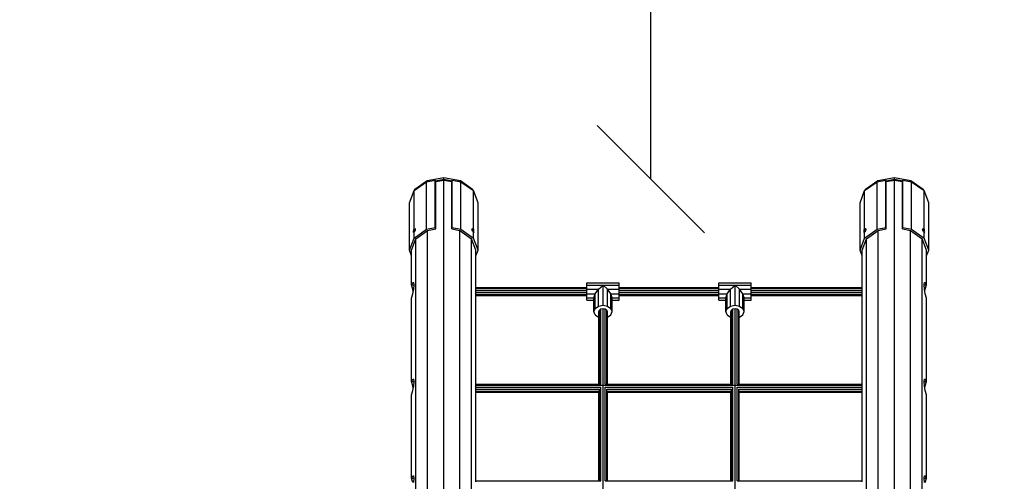
# Model space of a CAD drawing. Extents: x 0 to 29700, y 0 to 21000.
# Drawn here: x 14215 to 16050, y 13539 to 14400 of the extents above; entities that cross this region are included whole.
import ezdxf

# ---------------------------------------------------------------- set-up
doc = ezdxf.new("R2010")
doc.units = 0
doc.linetypes.add('DASHED', pattern=[19.05, 12.7, -6.35])
for name, color, linetype in [('1', 7, 'Continuous'), ('BEMAßUNG', 7, 'Continuous'), ('STAB', 7, 'Continuous')]:
    doc.layers.add(name, color=color, linetype=linetype)

# ---------------------------------------------------------------- blocks, each defined once
blk = doc.blocks.new('SLASH')
at = {"color": 0, "linetype": 'Continuous'}
blk.add_line((-12.7, -12.7), (12.7, 12.7), dxfattribs=at)

msp = doc.modelspace()

# ---------------------------------------------------------------- linework, layer by layer
at = {"layer": '1', "color": 5, "linetype": 'DASHED'}
msp.add_lwpolyline([(17475.4, 7027, -0.414214), (15975.4, 5527), (14875.4, 5527, -0.414214), (13375.4, 7027), (13375.4, 7749.8), (11761.5, 9363.7), (11045, 9363.7, -0.999999), (11045, 12363.7), (12076.8, 12363.7, -0.293595), (13375.4, 14092.7), (13375.4, 14104.3, -0.414214), (14875.4, 15604.3), (16788.9, 15604.3, -0.198912), (17849.5, 15164.9), (19176.9, 13837.5, -0.321218), (19461.8, 12113.8), (20717.4, 12113.8, -0.414214), (21717.4, 11113.8), (21717.4, 10613.9, -0.414214), (20717.4, 9613.9), (19550.5, 9613.9, -0.222135), (18382.5, 9114.7), (17475.4, 8207.5), (17475.4, 7027)], format="xyb", dxfattribs=at)
at = {"layer": 'BEMAßUNG', "color": 7, "linetype": 'Continuous'}
msp.add_line((15391.2, 14102.2), (15391.2, 15602.2), dxfattribs=at)
at = {"layer": 'STAB'}
for p, q in [((14950, 14081), (14973.4, 14097.5)), ((14951.7, 14083.8), (14974.4, 14099.9)), ((14973.4, 14097.5), (14989.4, 14100.6)), ((14973.4, 14009.2), (14973.4, 14097.5)), ((14974.4, 14099.9), (15005.4, 14105.7)), ((14974.4, 14097.7), (14974.4, 14099.9)), ((14989.9, 14099.3), (14989.4, 14100.6)), ((14989.4, 14012.2), (14989.4, 14100.6)), ((14989.9, 14099.3), (15005.4, 14102.2)), ((14990.4, 14097.9), (14989.9, 14099.3)), ((14990.4, 14009.6), (14990.4, 14097.9)), ((15005.4, 14105.7), (15036.4, 14099.9)), ((15005.4, 14102.2), (15005.4, 14105.7)), ((15005.4, 14102.2), (15020.9, 14099.3)), ((15020.4, 14097.9), (15020.9, 14099.3)), ((15020.4, 14009.6), (15020.4, 14097.9)), ((15020.9, 14099.3), (15021.4, 14100.6)), ((15021.4, 14100.6), (15037.4, 14097.5)), ((15021.4, 14012.2), (15021.4, 14100.6)), ((15036.4, 14099.9), (15059.1, 14083.8)), ((15036.4, 14097.7), (15036.4, 14099.9)), ((15037.4, 14097.5), (15060.8, 14081)), ((15037.4, 14009.2), (15037.4, 14097.5)), ((15790, 14081), (15813.4, 14097.5)), ((15791.7, 14083.8), (15814.4, 14099.9)), ((15813.4, 14097.5), (15829.4, 14100.6)), ((15813.4, 14009.2), (15813.4, 14097.5)), ((15814.4, 14099.9), (15845.4, 14105.7)), ((15814.4, 14097.7), (15814.4, 14099.9)), ((15829.9, 14099.3), (15829.4, 14100.6)), ((15829.4, 14012.2), (15829.4, 14100.6)), ((15829.9, 14099.3), (15845.4, 14102.2)), ((15830.4, 14097.9), (15829.9, 14099.3)), ((15830.4, 14009.6), (15830.4, 14097.9)), ((15845.4, 14105.7), (15876.4, 14099.9)), ((15845.4, 14102.2), (15845.4, 14105.7)), ((15845.4, 14102.2), (15860.9, 14099.3)), ((15860.4, 14097.9), (15860.9, 14099.3)), ((15860.4, 14009.6), (15860.4, 14097.9)), ((15860.9, 14099.3), (15861.4, 14100.6)), ((15861.4, 14100.6), (15877.4, 14097.5)), ((15861.4, 14012.2), (15861.4, 14100.6)), ((15876.4, 14099.9), (15899.1, 14083.8)), ((15876.4, 14097.7), (15876.4, 14099.9)), ((15877.4, 14097.5), (15900.8, 14081)), ((15877.4, 14009.2), (15877.4, 14097.5)), ((14941.4, 14058.4), (14950, 14081)), ((14950, 14009.6), (14950, 14081)), ((14950.9, 14081.6), (14951.7, 14083.8)), ((14951.7, 14082.2), (14951.7, 14083.8)), ((15059.9, 14081.6), (15059.1, 14083.8)), ((15059.1, 14082.2), (15059.1, 14083.8)), ((15069.4, 14058.4), (15060.8, 14081)), ((15060.8, 14009.6), (15060.8, 14081)), ((15781.4, 14058.4), (15790, 14081)), ((15790, 14009.6), (15790, 14081)), ((15790.9, 14081.6), (15791.7, 14083.8)), ((15791.7, 14082.2), (15791.7, 14083.8)), ((15899.9, 14081.6), (15899.1, 14083.8)), ((15899.1, 14082.2), (15899.1, 14083.8)), ((15909.4, 14058.4), (15900.8, 14081)), ((15900.8, 14009.6), (15900.8, 14081)), ((14941.4, 13970), (14941.4, 14058.4)), ((15069.4, 13970), (15069.4, 14058.4)), ((15781.4, 13970), (15781.4, 14058.4)), ((15909.4, 13970), (15909.4, 14058.4)), ((14948.9, 14003.9), (14949, 14005.7)), ((14949, 14005.7), (14949.4, 14007.8)), ((14949, 14005.7), (14951, 14004.9)), ((14949.4, 14007.8), (14950, 14009.6)), ((14949.4, 14007.8), (14952.2, 14006.6)), ((14950, 14009.6), (14951.4, 14010.2)), ((14950, 14009.6), (14952.8, 14008.4)), ((14950, 13992.6), (14973.4, 14009.2)), ((14950, 14003.9), (14951.4, 14005.3)), ((14951.4, 14010.2), (14952.5, 14009.9)), ((14951.4, 14005.3), (14952.5, 14007.1)), ((14952.9, 14008.8), (14952.5, 14009.9)), ((14952.5, 14007.1), (14952.9, 14008.8)), ((14953.4, 13991.2), (14975.4, 14006.7)), ((14973.4, 14009.2), (14989.4, 14012.2)), ((14975.4, 14006.7), (14990.4, 14009.6)), ((14990.4, 14009.6), (14989.4, 14012.2)), ((15020.4, 14009.6), (15021.4, 14012.2)), ((15020.4, 14009.6), (15035.4, 14006.7)), ((15021.4, 14012.2), (15037.4, 14009.2)), ((15035.4, 14006.7), (15057.4, 13991.2)), ((15037.4, 14009.2), (15060.8, 13992.6)), ((15057.9, 14008.8), (15058.3, 14009.9)), ((15058.3, 14007.1), (15057.9, 14008.8)), ((15058, 14008.4), (15060.8, 14009.6)), ((15058.3, 14009.9), (15059.4, 14010.2)), ((15059.4, 14005.3), (15058.3, 14007.1)), ((15058.6, 14006.6), (15061.4, 14007.8)), ((15059.4, 14010.2), (15060.8, 14009.6)), ((15059.4, 14005.3), (15060.8, 14003.9)), ((15059.8, 14004.9), (15061.8, 14005.7)), ((15061.4, 14007.8), (15060.8, 14009.6)), ((15061.8, 14005.7), (15061.4, 14007.8)), ((15061.9, 14003.9), (15061.8, 14005.7)), ((15788.9, 14003.9), (15789, 14005.7)), ((15789, 14005.7), (15789.4, 14007.8)), ((15789, 14005.7), (15791, 14004.9)), ((15789.4, 14007.8), (15790, 14009.6)), ((15789.4, 14007.8), (15792.2, 14006.6)), ((15790, 14009.6), (15791.4, 14010.2)), ((15790, 14009.6), (15792.8, 14008.4)), ((15790, 13992.6), (15813.4, 14009.2)), ((15790, 14003.9), (15791.4, 14005.3)), ((15791.4, 14010.2), (15792.5, 14009.9)), ((15791.4, 14005.3), (15792.5, 14007.1)), ((15792.9, 14008.8), (15792.5, 14009.9)), ((15792.5, 14007.1), (15792.9, 14008.8)), ((15793.4, 13991.2), (15815.4, 14006.7)), ((15813.4, 14009.2), (15829.4, 14012.2)), ((15815.4, 14006.7), (15830.4, 14009.6)), ((15830.4, 14009.6), (15829.4, 14012.2)), ((15860.4, 14009.6), (15861.4, 14012.2)), ((15860.4, 14009.6), (15875.4, 14006.7)), ((15861.4, 14012.2), (15877.4, 14009.2)), ((15875.4, 14006.7), (15897.4, 13991.2)), ((15877.4, 14009.2), (15900.8, 13992.6)), ((15897.9, 14008.8), (15898.3, 14009.9)), ((15898.3, 14007.1), (15897.9, 14008.8)), ((15898, 14008.4), (15900.8, 14009.6)), ((15898.3, 14009.9), (15899.4, 14010.2)), ((15899.4, 14005.3), (15898.3, 14007.1)), ((15898.6, 14006.6), (15901.4, 14007.8)), ((15899.4, 14010.2), (15900.8, 14009.6)), ((15899.4, 14005.3), (15900.8, 14003.9)), ((15899.8, 14004.9), (15901.8, 14005.7)), ((15901.4, 14007.8), (15900.8, 14009.6)), ((15901.8, 14005.7), (15901.4, 14007.8)), ((15901.9, 14003.9), (15901.8, 14005.7)), ((14941.4, 13970), (14950, 13992.6)), ((14945.4, 13970), (14953.4, 13991.2)), ((14948.9, 14003.9), (14949.8, 14003.5)), ((14949, 14002.9), (14948.9, 14003.9)), ((14949, 14002.9), (14949.4, 14002.9)), ((14949.4, 14002.9), (14950, 14003.9)), ((14950, 13992.6), (14950, 14003.9)), ((15065.4, 13970), (15057.4, 13991.2)), ((15061.4, 14002.9), (15060.8, 14003.9)), ((15060.8, 13992.6), (15060.8, 14003.9)), ((15069.4, 13970), (15060.8, 13992.6)), ((15061, 14003.5), (15061.9, 14003.9)), ((15061.4, 14002.9), (15061.8, 14002.9)), ((15061.8, 14002.9), (15061.9, 14003.9)), ((15781.4, 13970), (15790, 13992.6)), ((15785.4, 13970), (15793.4, 13991.2)), ((15788.9, 14003.9), (15789.8, 14003.5)), ((15789, 14002.9), (15788.9, 14003.9)), ((15789, 14002.9), (15789.4, 14002.9)), ((15789.4, 14002.9), (15790, 14003.9)), ((15790, 13992.6), (15790, 14003.9)), ((15905.4, 13970), (15897.4, 13991.2)), ((15901.4, 14002.9), (15900.8, 14003.9)), ((15900.8, 13992.6), (15900.8, 14003.9)), ((15909.4, 13970), (15900.8, 13992.6)), ((15901, 14003.5), (15901.9, 14003.9)), ((15901.4, 14002.9), (15901.8, 14002.9)), ((15901.8, 14002.9), (15901.9, 14003.9)), ((14945.4, 13959.4), (14941.4, 13970)), ((15065.4, 13959.4), (15069.4, 13970)), ((15785.4, 13959.4), (15781.4, 13970)), ((15905.4, 13959.4), (15909.4, 13970))]:
    msp.add_line(p, q, dxfattribs=at)
at = {"layer": 'STAB', "color": 32}
for p, q in [((14990.4, 14097.9), (15005.4, 14100.8)), ((15005.4, 14100.8), (15020.4, 14097.9)), ((15005.4, 12239), (15005.4, 14100.8)), ((15830.4, 14097.9), (15845.4, 14100.8)), ((15845.4, 14100.8), (15860.4, 14097.9)), ((15845.4, 12239), (15845.4, 14100.8)), ((14975.4, 12227.6), (14975.4, 14006.7)), ((15035.4, 12227.6), (15035.4, 14006.7)), ((15815.4, 12227.6), (15815.4, 14006.7)), ((15875.4, 12227.6), (15875.4, 14006.7)), ((14953.4, 12209.3), (14953.4, 13991.2)), ((15057.4, 12209.3), (15057.4, 13991.2)), ((15793.4, 12209.3), (15793.4, 13991.2)), ((15897.4, 12209.3), (15897.4, 13991.2)), ((14945.4, 13905.3), (14945.4, 13970)), ((15065.4, 13900.6), (15065.4, 13970)), ((15785.4, 13900.6), (15785.4, 13970)), ((15785.4, 13900.6), (15785.4, 13970)), ((15785.4, 13900.6), (15785.4, 13970)), ((15785.4, 13900.6), (15785.4, 13970)), ((15785.4, 13900.6), (15785.4, 13970)), ((15785.4, 13900.6), (15785.4, 13970)), ((15785.4, 13900.6), (15785.4, 13970)), ((15785.4, 13900.6), (15785.4, 13970)), ((15785.4, 13900.6), (15785.4, 13970)), ((15785.4, 13900.6), (15785.4, 13970)), ((15905.4, 13905.3), (15905.4, 13970)), ((14945.4, 13905.3), (14947.7, 13909.8)), ((14947.7, 13897.4), (14945.4, 13905.3)), ((14945.4, 13905.3), (14950.1, 13905.3)), ((14947.7, 13909.8), (14949.5, 13909.8)), ((14947.7, 13888.4), (14949.5, 13897.4)), ((14948.6, 13892.9), (14947.7, 13897.4)), ((14947.7, 13897.4), (14949.5, 13897.4)), ((14950.1, 13905.3), (14949.5, 13909.8)), ((14949.5, 13897.4), (14950.1, 13905.3)), ((15785.4, 13887.2), (15785.4, 13898.6)), ((15785.4, 13887.2), (15785.4, 13898.6)), ((15785.4, 13887.2), (15785.4, 13898.6)), ((15785.4, 13887.2), (15785.4, 13898.6)), ((15785.4, 13887.2), (15785.4, 13898.6)), ((15785.4, 13887.2), (15785.4, 13898.6)), ((15785.4, 13887.2), (15785.4, 13898.6)), ((15785.4, 13887.2), (15785.4, 13898.6)), ((15785.4, 13887.2), (15785.4, 13898.6)), ((15785.4, 13887.2), (15785.4, 13898.6)), ((15900.7, 13905.3), (15901.3, 13909.8)), ((15901.3, 13897.4), (15900.7, 13905.3)), ((15900.7, 13905.3), (15905.4, 13905.3)), ((15901.3, 13909.8), (15903.1, 13909.8)), ((15903.1, 13888.4), (15901.3, 13897.4)), ((15901.3, 13897.4), (15903.1, 13897.4)), ((15902.2, 13892.9), (15903.1, 13897.4)), ((15905.4, 13905.3), (15903.1, 13909.8)), ((15903.1, 13897.4), (15905.4, 13905.3)), ((14945.4, 13880.5), (14947.7, 13888.4)), ((14945.4, 13725), (14945.4, 13880.5)), ((15065.4, 13720.3), (15065.4, 13885.2)), ((15785.4, 13720.3), (15785.4, 13885.2)), ((15785.4, 13720.3), (15785.4, 13885.2)), ((15785.4, 13720.3), (15785.4, 13885.2)), ((15785.4, 13720.3), (15785.4, 13885.2)), ((15785.4, 13720.3), (15785.4, 13885.2)), ((15785.4, 13720.3), (15785.4, 13885.2)), ((15785.4, 13720.3), (15785.4, 13885.2)), ((15785.4, 13720.3), (15785.4, 13885.2)), ((15785.4, 13720.3), (15785.4, 13885.2)), ((15785.4, 13720.3), (15785.4, 13885.2)), ((15905.4, 13880.5), (15903.1, 13888.4)), ((15905.4, 13725), (15905.4, 13880.5)), ((14945.4, 13725), (14947.7, 13729.5)), ((14947.7, 13729.5), (14949.5, 13729.5)), ((14950.1, 13725), (14949.5, 13729.5)), ((15900.7, 13725), (15901.3, 13729.5)), ((15901.3, 13729.5), (15903.1, 13729.5)), ((15905.4, 13725), (15903.1, 13729.5)), ((14947.7, 13717.1), (14945.4, 13725)), ((14945.4, 13725), (14950.1, 13725)), ((14948.6, 13712.6), (14947.7, 13717.1)), ((14947.7, 13708.1), (14949.5, 13717.1)), ((14947.7, 13717.1), (14949.5, 13717.1)), ((14949.5, 13717.1), (14950.1, 13725)), ((15785.4, 13706.9), (15785.4, 13718.2)), ((15785.4, 13706.9), (15785.4, 13718.2)), ((15785.4, 13706.9), (15785.4, 13718.2)), ((15785.4, 13706.9), (15785.4, 13718.2)), ((15785.4, 13706.9), (15785.4, 13718.2)), ((15785.4, 13706.9), (15785.4, 13718.2)), ((15785.4, 13706.9), (15785.4, 13718.2)), ((15785.4, 13706.9), (15785.4, 13718.2)), ((15785.4, 13706.9), (15785.4, 13718.2)), ((15785.4, 13706.9), (15785.4, 13718.2)), ((15900.7, 13725), (15905.4, 13725)), ((15901.3, 13717.1), (15900.7, 13725)), ((15901.3, 13717.1), (15903.1, 13717.1)), ((15903.1, 13708.1), (15901.3, 13717.1)), ((15902.2, 13712.6), (15903.1, 13717.1)), ((15903.1, 13717.1), (15905.4, 13725)), ((14945.4, 13700.2), (14947.7, 13708.1)), ((14945.4, 13544.6), (14945.4, 13700.2)), ((15065.4, 13540), (15065.4, 13704.9)), ((15785.4, 13540), (15785.4, 13704.9)), ((15785.4, 13540), (15785.4, 13704.9)), ((15785.4, 13540), (15785.4, 13704.9)), ((15785.4, 13540), (15785.4, 13704.9)), ((15785.4, 13540), (15785.4, 13704.9)), ((15785.4, 13540), (15785.4, 13704.9)), ((15785.4, 13540), (15785.4, 13704.9)), ((15785.4, 13540), (15785.4, 13704.9)), ((15785.4, 13540), (15785.4, 13704.9)), ((15785.4, 13540), (15785.4, 13704.9)), ((15905.4, 13700.2), (15903.1, 13708.1)), ((15905.4, 13544.6), (15905.4, 13700.2)), ((14945.4, 13544.6), (14947.7, 13549.2)), ((14947.7, 13549.2), (14949.5, 13549.2)), ((14950.1, 13544.6), (14949.5, 13549.2)), ((15900.7, 13544.6), (15901.3, 13549.2)), ((15901.3, 13549.2), (15903.1, 13549.2)), ((15905.4, 13544.6), (15903.1, 13549.2)), ((14947.7, 13536.8), (14945.4, 13544.6)), ((14945.4, 13544.6), (14950.1, 13544.6)), ((14949.5, 13536.8), (14950.1, 13544.6)), ((15901.3, 13536.8), (15900.7, 13544.6)), ((15900.7, 13544.6), (15905.4, 13544.6)), ((15903.1, 13536.8), (15905.4, 13544.6))]:
    msp.add_line(p, q, dxfattribs=at)
at = {"layer": 'STAB', "color": 5}
for p, q in [((15065.4, 13898.6), (15065.4, 13900.6)), ((15065.4, 13900.6), (15272.4, 13900.6)), ((15065.4, 13895), (15065.4, 13898.6)), ((15065.4, 13898.6), (15272.4, 13898.6)), ((15065.4, 13890.8), (15065.4, 13895)), ((15065.4, 13895), (15272.4, 13895)), ((15332.4, 13900.6), (15518.4, 13900.6)), ((15332.4, 13898.6), (15518.4, 13898.6)), ((15332.4, 13895), (15518.4, 13895)), ((15578.4, 13900.6), (15785.4, 13900.6)), ((15578.4, 13898.6), (15785.4, 13898.6)), ((15578.4, 13895), (15785.4, 13895)), ((15785.4, 13898.6), (15785.4, 13900.6)), ((15065.4, 13887.2), (15065.4, 13890.8)), ((15065.4, 13890.8), (15272.4, 13890.8)), ((15065.4, 13885.2), (15065.4, 13887.2)), ((15065.4, 13887.2), (15272.4, 13887.2)), ((15065.4, 13885.2), (15272.4, 13885.2)), ((15332.4, 13890.8), (15518.4, 13890.8)), ((15332.4, 13887.2), (15518.4, 13887.2)), ((15332.4, 13885.2), (15518.4, 13885.2)), ((15578.4, 13890.8), (15785.4, 13890.8)), ((15578.4, 13887.2), (15785.4, 13887.2)), ((15578.4, 13885.2), (15785.4, 13885.2)), ((15785.4, 13885.2), (15785.4, 13887.2)), ((15295.5, 13720.3), (15295.5, 13858.2)), ((15298.4, 13720.3), (15298.4, 13860.3)), ((15302.4, 12209.3), (15302.4, 13861.1)), ((15306.4, 13720.3), (15306.4, 13860.3)), ((15309.3, 13720.3), (15309.3, 13858.2)), ((15541.5, 13720.3), (15541.5, 13858.2)), ((15544.4, 13720.3), (15544.4, 13860.3)), ((15548.4, 12209.3), (15548.4, 13861.1)), ((15552.4, 13720.3), (15552.4, 13860.3)), ((15555.3, 13720.3), (15555.3, 13858.2)), ((15294.4, 13720.3), (15294.4, 13855.4)), ((15310.4, 13720.3), (15310.4, 13855.4)), ((15540.4, 13720.3), (15540.4, 13855.4)), ((15556.4, 13720.3), (15556.4, 13855.4)), ((15065.4, 13720.3), (15298.4, 13720.3)), ((15065.4, 13718.2), (15065.4, 13720.3)), ((15065.4, 13718.2), (15785.4, 13718.2)), ((15065.4, 13714.7), (15065.4, 13718.2)), ((15065.4, 13714.7), (15298.4, 13714.7)), ((15065.4, 13710.5), (15065.4, 13714.7)), ((15065.4, 13710.5), (15295.5, 13710.5)), ((15065.4, 13706.9), (15065.4, 13710.5)), ((15295.5, 13540), (15295.5, 13710.5)), ((15298.4, 13540), (15298.4, 13714.7)), ((15306.4, 13720.3), (15544.4, 13720.3)), ((15306.4, 13540), (15306.4, 13714.7)), ((15306.4, 13714.7), (15544.4, 13714.7)), ((15309.3, 13540), (15309.3, 13710.5)), ((15309.3, 13710.5), (15541.5, 13710.5)), ((15541.5, 13540), (15541.5, 13710.5)), ((15544.4, 13540), (15544.4, 13714.7)), ((15552.4, 13720.3), (15785.4, 13720.3)), ((15552.4, 13540), (15552.4, 13714.7)), ((15552.4, 13714.7), (15785.4, 13714.7)), ((15555.3, 13540), (15555.3, 13710.5)), ((15555.3, 13710.5), (15785.4, 13710.5)), ((15785.4, 13718.2), (15785.4, 13720.3)), ((15065.4, 13706.9), (15294.4, 13706.9)), ((15065.4, 13704.9), (15065.4, 13706.9)), ((15065.4, 13704.9), (15294.4, 13704.9)), ((15294.4, 13540), (15294.4, 13706.9)), ((15310.4, 13540), (15310.4, 13706.9)), ((15310.4, 13706.9), (15540.4, 13706.9)), ((15310.4, 13704.9), (15540.4, 13704.9)), ((15540.4, 13540), (15540.4, 13706.9)), ((15556.4, 13540), (15556.4, 13706.9)), ((15556.4, 13706.9), (15785.4, 13706.9)), ((15556.4, 13704.9), (15785.4, 13704.9)), ((15785.4, 13704.9), (15785.4, 13706.9)), ((15065.4, 13540), (15298.4, 13540)), ((15065.4, 13537.9), (15065.4, 13540)), ((15306.4, 13540), (15544.4, 13540)), ((15552.4, 13540), (15785.4, 13540)), ((15785.4, 13537.9), (15785.4, 13540))]:
    msp.add_line(p, q, dxfattribs=at)
at = {"layer": 'STAB', "color": 2}
for p, q in [((15272.4, 13904.9), (15272.4, 13909.3)), ((15272.4, 13909.3), (15332.4, 13909.3)), ((15272.4, 13897.3), (15272.4, 13904.9)), ((15272.4, 13904.9), (15332.4, 13904.9)), ((15272.4, 13888.5), (15272.4, 13897.3)), ((15272.4, 13897.3), (15293.9, 13897.3)), ((15287.7, 13888.5), (15293.9, 13897.3)), ((15293.9, 13897.3), (15302.4, 13904.9)), ((15293.9, 13865.8), (15293.9, 13897.3)), ((15302.4, 13904.9), (15310.9, 13897.3)), ((15302.4, 13867.4), (15302.4, 13904.9)), ((15317.1, 13888.5), (15310.9, 13897.3)), ((15310.9, 13865.8), (15310.9, 13897.3)), ((15310.9, 13897.3), (15332.4, 13897.3)), ((15332.4, 13904.9), (15332.4, 13909.3)), ((15332.4, 13897.3), (15332.4, 13904.9)), ((15332.4, 13888.5), (15332.4, 13897.3)), ((15518.4, 13904.9), (15518.4, 13909.3)), ((15518.4, 13909.3), (15578.4, 13909.3)), ((15518.4, 13897.3), (15518.4, 13904.9)), ((15518.4, 13904.9), (15578.4, 13904.9)), ((15518.4, 13897.3), (15539.9, 13897.3)), ((15518.4, 13880.9), (15518.4, 13897.3)), ((15533.7, 13888.5), (15539.9, 13897.3)), ((15539.9, 13897.3), (15548.4, 13904.9)), ((15539.9, 13865.8), (15539.9, 13897.3)), ((15548.4, 13904.9), (15556.9, 13897.3)), ((15548.4, 13867.4), (15548.4, 13904.9)), ((15556.9, 13897.3), (15578.4, 13897.3)), ((15563.1, 13888.5), (15556.9, 13897.3)), ((15556.9, 13865.8), (15556.9, 13897.3)), ((15578.4, 13897.3), (15578.4, 13909.3)), ((15578.4, 13876.5), (15578.4, 13897.3)), ((15272.4, 13880.9), (15272.4, 13888.5)), ((15272.4, 13888.5), (15287.7, 13888.5)), ((15272.4, 13876.5), (15272.4, 13880.9)), ((15272.4, 13880.9), (15285.4, 13880.9)), ((15272.4, 13876.5), (15285.4, 13876.5)), ((15285.4, 13880.9), (15287.7, 13888.5)), ((15285.4, 13855.4), (15285.4, 13880.9)), ((15287.7, 13861.4), (15287.7, 13888.5)), ((15319.4, 13880.9), (15317.1, 13888.5)), ((15317.1, 13861.4), (15317.1, 13888.5)), ((15317.1, 13888.5), (15332.4, 13888.5)), ((15319.4, 13855.4), (15319.4, 13880.9)), ((15319.4, 13880.9), (15332.4, 13880.9)), ((15319.4, 13876.5), (15332.4, 13876.5)), ((15332.4, 13880.9), (15332.4, 13888.5)), ((15332.4, 13876.5), (15332.4, 13880.9)), ((15518.4, 13888.5), (15533.7, 13888.5)), ((15518.4, 13880.9), (15531.4, 13880.9)), ((15518.4, 13876.5), (15518.4, 13880.9)), ((15518.4, 13876.5), (15531.4, 13876.5)), ((15531.4, 13880.9), (15533.7, 13888.5)), ((15531.4, 13855.4), (15531.4, 13880.9)), ((15533.7, 13861.4), (15533.7, 13888.5)), ((15563.1, 13888.5), (15578.4, 13888.5)), ((15565.4, 13880.9), (15563.1, 13888.5)), ((15563.1, 13861.4), (15563.1, 13888.5)), ((15565.4, 13880.9), (15578.4, 13880.9)), ((15565.4, 13855.4), (15565.4, 13880.9)), ((15565.4, 13876.5), (15578.4, 13876.5)), ((15285.4, 13855.4), (15287.7, 13861.4)), ((15287.7, 13861.4), (15293.9, 13865.8)), ((15293.9, 13865.8), (15302.4, 13867.4)), ((15294.4, 13855.4), (15295.5, 13858.2)), ((15295.5, 13858.2), (15298.4, 13860.3)), ((15298.4, 13860.3), (15302.4, 13861.1)), ((15302.4, 13867.4), (15310.9, 13865.8)), ((15302.4, 13861.1), (15306.4, 13860.3)), ((15306.4, 13860.3), (15309.3, 13858.2)), ((15310.4, 13855.4), (15309.3, 13858.2)), ((15310.9, 13865.8), (15317.1, 13861.4)), ((15319.4, 13855.4), (15317.1, 13861.4)), ((15531.4, 13855.4), (15533.7, 13861.4)), ((15533.7, 13861.4), (15539.9, 13865.8)), ((15539.9, 13865.8), (15548.4, 13867.4)), ((15540.4, 13855.4), (15541.5, 13858.2)), ((15541.5, 13858.2), (15544.4, 13860.3)), ((15544.4, 13860.3), (15548.4, 13861.1)), ((15548.4, 13867.4), (15556.9, 13865.8)), ((15548.4, 13861.1), (15552.4, 13860.3)), ((15552.4, 13860.3), (15555.3, 13858.2)), ((15556.4, 13855.4), (15555.3, 13858.2)), ((15556.9, 13865.8), (15563.1, 13861.4)), ((15565.4, 13855.4), (15563.1, 13861.4)), ((15287.7, 13849.4), (15285.4, 13855.4)), ((15287.7, 13849.4), (15293.9, 13845)), ((15293.9, 13845), (15294.4, 13844.9)), ((15310.4, 13844.9), (15310.9, 13845)), ((15310.9, 13845), (15317.1, 13849.4)), ((15317.1, 13849.4), (15319.4, 13855.4)), ((15533.7, 13849.4), (15531.4, 13855.4)), ((15533.7, 13849.4), (15539.9, 13845)), ((15539.9, 13845), (15540.4, 13844.9)), ((15556.4, 13844.9), (15556.9, 13845)), ((15556.9, 13845), (15563.1, 13849.4)), ((15563.1, 13849.4), (15565.4, 13855.4))]:
    msp.add_line(p, q, dxfattribs=at)

# ---------------------------------------------------------------- block references
at = {"layer": 'BEMAßUNG', "color": 7, "linetype": 'Continuous', "xscale": 7.874015748031495, "yscale": 7.874015748031495, "rotation": 90.00000000000006}
msp.add_blockref('SLASH', (15391.2, 14102.2), dxfattribs=at)

doc.saveas('drawing.dxf')
